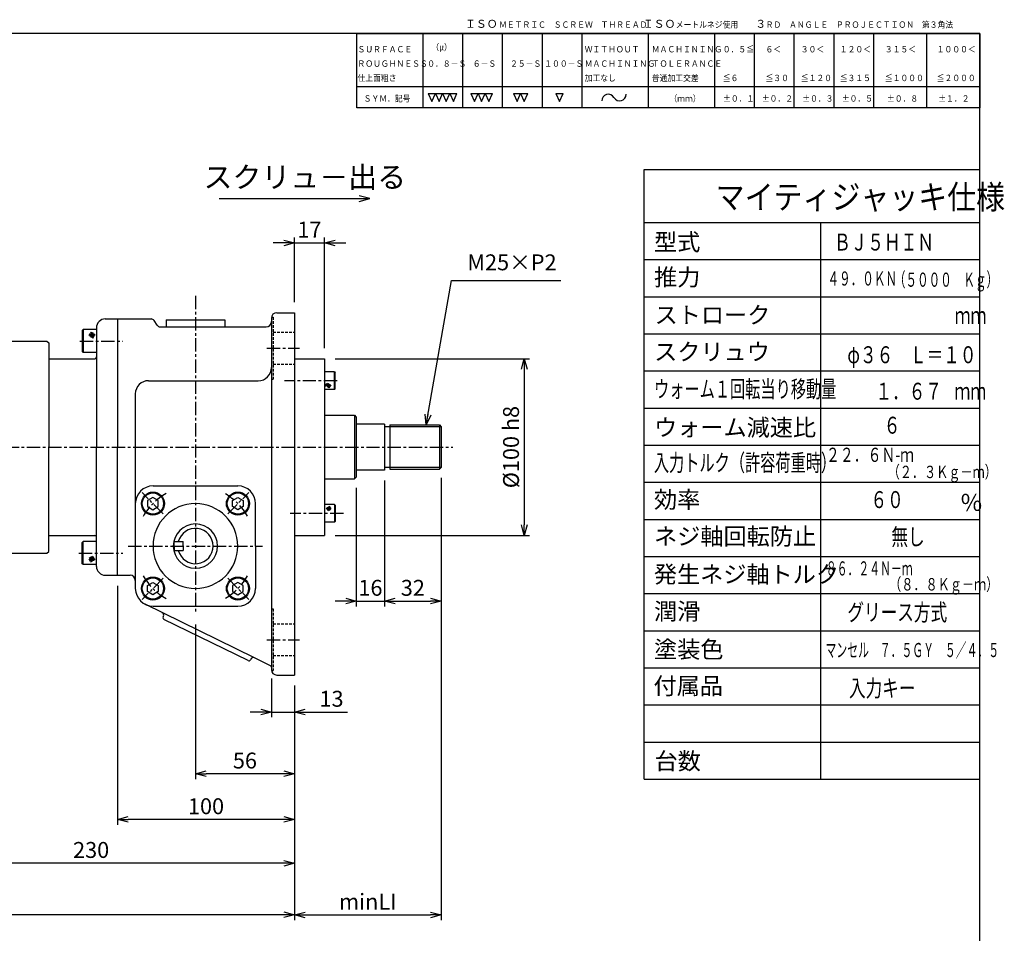
# Paper-space layout 'ﾚｲｱｳﾄ1' of a CAD drawing. Extents: x 1994 to 5850, y -517 to 3162.
# Drawn here: x 5293 to 5850, y 2645 to 3162 of the extents above; entities that cross this region are included whole.
import ezdxf

# ---------------------------------------------------------------- set-up
doc = ezdxf.new("R2010")
doc.units = 0
doc.header["$LTSCALE"] = 6
doc.header["$PDMODE"] = 3
doc.linetypes.add('CENTER', pattern=[2, 1.25, -0.25, 0.25, -0.25])
doc.linetypes.add('HIDDEN', pattern=[0.375, 0.25, -0.125])
doc.layers.get('0').update_dxf_attribs({"linetype": 'CONTINUOUS'})
doc.layers.get('DEFPOINTS').update_dxf_attribs({"color": 5, "linetype": 'CONTINUOUS'})
for name, color, linetype in [('0OBJECT', 7, 'CONTINUOUS'), ('0TEXT', 7, 'CONTINUOUS'), ('0中心線', 1, 'CENTER'), ('0細線', 4, 'CONTINUOUS'), ('0隠れ線', 2, 'HIDDEN')]:
    doc.layers.add(name, color=color, linetype=linetype)
doc.styles.add('BIGFONT', font='txt', dxfattribs={"bigfont": 'bigfont'})
doc.styles.add('EXTFONT', font='txt.shx', dxfattribs={"bigfont": 'bigfont.shx'})
doc.styles.add('KANJI1', font='txt.shx', dxfattribs={"height": 3.2, "bigfont": 'extfont.shx'})
doc.styles.add('KANJI11', font='txt.shx', dxfattribs={"width": 0.75, "height": 3.466666, "bigfont": 'bigfont'})
doc.styles.add('KANJI36', font='txt.shx', dxfattribs={"width": 0.9, "height": 4.2, "bigfont": 'bigfont'})
doc.styles.add('KANJI40', font='txt.shx', dxfattribs={"height": 3.6, "bigfont": 'bigfont'})
doc.dimstyles.new('0003', dxfattribs={"dimscale": 3, "dimtxt": 3, "dimasz": 2, "dimexe": 1, "dimexo": 2, "dimgap": 1, "dimtad": 1, "dimzin": 12, "dimdsep": 46, "dimtxsty": 'EXTFONT', "dimblk": 'OPEN30', "dimcen": 3, "dimclrd": 4, "dimclre": 4, "dimclrt": 4, "dimadec": 0, "dimazin": 0, "dimtfac": 1, "dimtmove": 0, "dimatfit": 0, "dimldrblk": 'OPEN30', "dimfxl": 0, "dimtolj": 1, "dimtzin": 12, "dimarcsym": 0})

# ---------------------------------------------------------------- blocks, each defined once
blk = doc.blocks.new('_OPEN30')
at = {"color": 0, "linetype": 'ByBlock'}
for p, q in [((-1, 0.268), (0, 0)), ((0, 0), (-1, -0.268)), ((0, 0), (-1, 0))]:
    blk.add_line(p, q, dxfattribs=at)
blk = doc.blocks.new('*D127')
at = {"layer": '0OBJECT', "color": 4, "lineweight": -2}
for p, q in [((5101.6, 2883.45), (5101.6, 2652.07)), ((5448.79, 2784.7), (5448.79, 2652.07)), ((5442.79, 2655.07), (5107.6, 2655.07))]:
    blk.add_line(p, q, dxfattribs=at)
at = {"layer": 'DEFPOINTS', "color": 0}
for p in [(5101.6, 2889.45), (5448.79, 2790.7), (5101.6, 2655.07)]:
    blk.add_point(p, dxfattribs=at)
at = {"layer": '0OBJECT', "color": 4, "lineweight": -2, "xscale": 6, "yscale": 6, "zscale": 6, "rotation": 180}
blk.add_blockref('_OPEN30', (5101.6, 2655.07), dxfattribs=at)
at = {"layer": '0OBJECT', "color": 4, "lineweight": -2, "xscale": 6, "yscale": 6, "zscale": 6}
blk.add_blockref('_OPEN30', (5448.79, 2655.07), dxfattribs=at)
at = {"layer": '0OBJECT', "color": 4, "insert": (5275.2, 2662.57), "char_height": 9, "attachment_point": 5, "style": 'EXTFONT'}
blk.add_mtext('\\A1;LD', dxfattribs=at)
blk = doc.blocks.new('*D129')
at = {"layer": '0OBJECT', "color": 4, "lineweight": -2}
for p, q in [((5531.79, 2902.2), (5531.79, 2651.95)), ((5448.79, 2784.7), (5448.79, 2651.95)), ((5454.79, 2654.95), (5525.79, 2654.95))]:
    blk.add_line(p, q, dxfattribs=at)
at = {"layer": 'DEFPOINTS', "color": 0}
for p in [(5531.79, 2908.2), (5448.79, 2790.7), (5531.79, 2654.95)]:
    blk.add_point(p, dxfattribs=at)
at = {"layer": '0OBJECT', "color": 4, "lineweight": -2, "xscale": 6, "yscale": 6, "zscale": 6, "rotation": 180}
blk.add_blockref('_OPEN30', (5448.79, 2654.95), dxfattribs=at)
at = {"layer": '0OBJECT', "color": 4, "lineweight": -2, "xscale": 6, "yscale": 6, "zscale": 6}
blk.add_blockref('_OPEN30', (5531.79, 2654.95), dxfattribs=at)
at = {"layer": '0OBJECT', "color": 4, "insert": (5490.29, 2662.45), "char_height": 9, "attachment_point": 5, "style": 'EXTFONT'}
blk.add_mtext('\\A1;minLI', dxfattribs=at)
blk = doc.blocks.new('*D130')
at = {"layer": '0OBJECT', "color": 4, "lineweight": -2}
for p, q in [((5448.79, 3001.7), (5448.79, 3038.21)), ((5465.79, 2975.7), (5465.79, 3038.21)), ((5442.79, 3035.21), (5436.79, 3035.21)), ((5448.79, 3035.21), (5465.79, 3035.21)), ((5471.79, 3035.21), (5477.79, 3035.21))]:
    blk.add_line(p, q, dxfattribs=at)
at = {"layer": 'DEFPOINTS', "color": 0}
for p in [(5465.79, 3035.21), (5448.79, 2995.7), (5465.79, 2969.7)]:
    blk.add_point(p, dxfattribs=at)
at = {"layer": '0OBJECT', "color": 4, "lineweight": -2, "xscale": 6, "yscale": 6, "zscale": 6}
blk.add_blockref('_OPEN30', (5448.79, 3035.21), dxfattribs=at)
at = {"layer": '0OBJECT', "color": 4, "lineweight": -2, "xscale": 6, "yscale": 6, "zscale": 6, "rotation": 180}
blk.add_blockref('_OPEN30', (5465.79, 3035.21), dxfattribs=at)
at = {"layer": '0OBJECT', "color": 4, "insert": (5457.29, 3042.71), "char_height": 9, "attachment_point": 5, "style": 'EXTFONT'}
blk.add_mtext('\\A1;17 ', dxfattribs=at)
blk = doc.blocks.new('*D131')
at = {"layer": '0OBJECT', "color": 4, "lineweight": -2}
for p, q in [((5531.79, 2902.2), (5531.79, 2829.54)), ((5499.79, 2900.63), (5499.79, 2829.54)), ((5505.79, 2832.54), (5525.79, 2832.54))]:
    blk.add_line(p, q, dxfattribs=at)
at = {"layer": 'DEFPOINTS', "color": 0}
for p in [(5531.79, 2908.2), (5499.79, 2906.63), (5531.79, 2832.54)]:
    blk.add_point(p, dxfattribs=at)
at = {"layer": '0OBJECT', "color": 4, "lineweight": -2, "xscale": 6, "yscale": 6, "zscale": 6, "rotation": 180}
blk.add_blockref('_OPEN30', (5499.79, 2832.54), dxfattribs=at)
at = {"layer": '0OBJECT', "color": 4, "lineweight": -2, "xscale": 6, "yscale": 6, "zscale": 6}
blk.add_blockref('_OPEN30', (5531.79, 2832.54), dxfattribs=at)
at = {"layer": '0OBJECT', "color": 4, "insert": (5515.79, 2840.04), "char_height": 9, "attachment_point": 5, "style": 'EXTFONT'}
blk.add_mtext('\\A1;32 ', dxfattribs=at)
blk = doc.blocks.new('*D132')
at = {"layer": '0OBJECT', "color": 4, "lineweight": -2}
for p, q in [((5483.79, 2896.7), (5483.79, 2829.57)), ((5499.79, 2900.7), (5499.79, 2829.57)), ((5477.79, 2832.57), (5471.79, 2832.57)), ((5483.79, 2832.57), (5499.79, 2832.57)), ((5505.79, 2832.57), (5511.79, 2832.57))]:
    blk.add_line(p, q, dxfattribs=at)
at = {"layer": 'DEFPOINTS', "color": 0}
for p in [(5483.79, 2902.7), (5499.79, 2906.7), (5499.79, 2832.57)]:
    blk.add_point(p, dxfattribs=at)
at = {"layer": '0OBJECT', "color": 4, "lineweight": -2, "xscale": 6, "yscale": 6, "zscale": 6}
blk.add_blockref('_OPEN30', (5483.79, 2832.57), dxfattribs=at)
at = {"layer": '0OBJECT', "color": 4, "lineweight": -2, "xscale": 6, "yscale": 6, "zscale": 6, "rotation": 180}
blk.add_blockref('_OPEN30', (5499.79, 2832.57), dxfattribs=at)
at = {"layer": '0OBJECT', "color": 4, "insert": (5491.79, 2840.07), "char_height": 9, "attachment_point": 5, "style": 'EXTFONT'}
blk.add_mtext('\\A1;16 ', dxfattribs=at)
blk = doc.blocks.new('*D133')
at = {"layer": '0OBJECT', "color": 4, "lineweight": -2}
for p, q in [((5435.79, 2788.76), (5435.79, 2766.77)), ((5448.79, 2784.7), (5448.79, 2766.77)), ((5429.79, 2769.77), (5423.79, 2769.77)), ((5435.79, 2769.77), (5448.79, 2769.77)), ((5454.79, 2769.77), (5478.79, 2769.77))]:
    blk.add_line(p, q, dxfattribs=at)
at = {"layer": 'DEFPOINTS', "color": 0}
for p in [(5435.79, 2794.76), (5448.79, 2790.7), (5435.79, 2769.77)]:
    blk.add_point(p, dxfattribs=at)
at = {"layer": '0OBJECT', "color": 4, "lineweight": -2, "xscale": 6, "yscale": 6, "zscale": 6}
blk.add_blockref('_OPEN30', (5435.79, 2769.77), dxfattribs=at)
at = {"layer": '0OBJECT', "color": 4, "lineweight": -2, "xscale": 6, "yscale": 6, "zscale": 6, "rotation": 180}
blk.add_blockref('_OPEN30', (5448.79, 2769.77), dxfattribs=at)
at = {"layer": '0OBJECT', "color": 4, "insert": (5469.79, 2777.27), "char_height": 9, "attachment_point": 5, "style": 'EXTFONT'}
blk.add_mtext('\\A1;13 ', dxfattribs=at)
blk = doc.blocks.new('*D134')
at = {"layer": '0OBJECT', "color": 4, "lineweight": -2}
for p, q in [((5392.79, 2819.35), (5392.79, 2731.81)), ((5448.79, 2784.7), (5448.79, 2731.81)), ((5442.79, 2734.81), (5398.79, 2734.81))]:
    blk.add_line(p, q, dxfattribs=at)
at = {"layer": 'DEFPOINTS', "color": 0}
for p in [(5392.79, 2825.35), (5448.79, 2790.7), (5392.79, 2734.81)]:
    blk.add_point(p, dxfattribs=at)
at = {"layer": '0OBJECT', "color": 4, "lineweight": -2, "xscale": 6, "yscale": 6, "zscale": 6, "rotation": 180}
blk.add_blockref('_OPEN30', (5392.79, 2734.81), dxfattribs=at)
at = {"layer": '0OBJECT', "color": 4, "lineweight": -2, "xscale": 6, "yscale": 6, "zscale": 6}
blk.add_blockref('_OPEN30', (5448.79, 2734.81), dxfattribs=at)
at = {"layer": '0OBJECT', "color": 4, "insert": (5420.79, 2742.31), "char_height": 9, "attachment_point": 5, "style": 'EXTFONT'}
blk.add_mtext('\\A1;56 ', dxfattribs=at)
blk = doc.blocks.new('*D135')
at = {"layer": '0OBJECT', "color": 4, "lineweight": -2}
for p, q in [((5348.79, 2841.2), (5348.79, 2705.96)), ((5448.79, 2784.7), (5448.79, 2705.96)), ((5442.79, 2708.96), (5354.79, 2708.96))]:
    blk.add_line(p, q, dxfattribs=at)
at = {"layer": 'DEFPOINTS', "color": 0}
for p in [(5348.79, 2847.2), (5448.79, 2790.7), (5348.79, 2708.96)]:
    blk.add_point(p, dxfattribs=at)
at = {"layer": '0OBJECT', "color": 4, "lineweight": -2, "xscale": 6, "yscale": 6, "zscale": 6, "rotation": 180}
blk.add_blockref('_OPEN30', (5348.79, 2708.96), dxfattribs=at)
at = {"layer": '0OBJECT', "color": 4, "lineweight": -2, "xscale": 6, "yscale": 6, "zscale": 6}
blk.add_blockref('_OPEN30', (5448.79, 2708.96), dxfattribs=at)
at = {"layer": '0OBJECT', "color": 4, "insert": (5398.79, 2716.46), "char_height": 9, "attachment_point": 5, "style": 'EXTFONT'}
blk.add_mtext('\\A1;100 ', dxfattribs=at)
blk = doc.blocks.new('*D136')
at = {"layer": '0OBJECT', "color": 4, "lineweight": -2}
for p, q in [((5218.79, 2856.7), (5218.79, 2681.22)), ((5448.79, 2784.7), (5448.79, 2681.22)), ((5442.79, 2684.22), (5224.79, 2684.22))]:
    blk.add_line(p, q, dxfattribs=at)
at = {"layer": 'DEFPOINTS', "color": 0}
for p in [(5218.79, 2862.7), (5448.79, 2790.7), (5218.79, 2684.22)]:
    blk.add_point(p, dxfattribs=at)
at = {"layer": '0OBJECT', "color": 4, "lineweight": -2, "xscale": 6, "yscale": 6, "zscale": 6, "rotation": 180}
blk.add_blockref('_OPEN30', (5218.79, 2684.22), dxfattribs=at)
at = {"layer": '0OBJECT', "color": 4, "lineweight": -2, "xscale": 6, "yscale": 6, "zscale": 6}
blk.add_blockref('_OPEN30', (5448.79, 2684.22), dxfattribs=at)
at = {"layer": '0OBJECT', "color": 4, "insert": (5333.79, 2691.72), "char_height": 9, "attachment_point": 5, "style": 'EXTFONT'}
blk.add_mtext('\\A1;230 ', dxfattribs=at)
blk = doc.blocks.new('*D138')
at = {"layer": '0OBJECT', "color": 4, "lineweight": -2}
for p, q in [((5471.79, 2969.7), (5581.84, 2969.7)), ((5578.84, 2963.7), (5578.84, 2875.7)), ((5471.79, 2869.7), (5581.84, 2869.7))]:
    blk.add_line(p, q, dxfattribs=at)
at = {"layer": 'DEFPOINTS', "color": 0}
for p in [(5465.79, 2969.7), (5465.79, 2869.7), (5578.84, 2869.7)]:
    blk.add_point(p, dxfattribs=at)
at = {"layer": '0OBJECT', "color": 4, "lineweight": -2, "xscale": 6, "yscale": 6, "zscale": 6}
for p, rotation in [((5578.84, 2969.7), 90), ((5578.84, 2869.7), 270)]:
    blk.add_blockref('_OPEN30', p, dxfattribs=dict(at, rotation=rotation))
at = {"layer": '0OBJECT', "color": 4, "insert": (5571.34, 2919.7), "char_height": 9, "attachment_point": 5, "rotation": 90, "style": 'EXTFONT'}
blk.add_mtext('\\A1;%%C100 h8', dxfattribs=at)

psp = doc.layouts.new('ﾚｲｱｳﾄ1')

# ---------------------------------------------------------------- linework, layer by layer
at = {"color": 4, "linetype": 'Continuous'}
for p, q in [((5524.507, 3119.802, -0.418), (5526.54, 3115.158, -0.418)), ((5526.54, 3115.158, -0.418), (5528.571, 3119.802, -0.418)), ((5528.571, 3119.802, -0.418), (5530.603, 3115.158, -0.418)), ((5530.603, 3115.158, -0.418), (5532.634, 3119.802, -0.418)), ((5532.634, 3119.802, -0.418), (5534.665, 3115.158, -0.418)), ((5534.665, 3115.158, -0.418), (5536.698, 3119.802, -0.418)), ((5536.698, 3119.802, -0.418), (5538.73, 3115.158, -0.418)), ((5538.73, 3115.158, -0.418), (5540.761, 3119.802, -0.418)), ((5548.599, 3119.802, -0.418), (5550.63, 3115.158, -0.418)), ((5548.599, 3119.802, -0.418), (5560.789, 3119.802, -0.418)), ((5550.63, 3115.158, -0.418), (5552.662, 3119.802, -0.418)), ((5552.662, 3119.802, -0.418), (5554.693, 3115.158, -0.418)), ((5554.693, 3115.158, -0.418), (5556.726, 3119.802, -0.418)), ((5556.726, 3119.802, -0.418), (5558.757, 3115.158, -0.418)), ((5558.757, 3115.158, -0.418), (5560.789, 3119.802, -0.418)), ((5572.689, 3119.802, -0.418), (5574.72, 3115.158, -0.418)), ((5572.689, 3119.802, -0.418), (5580.816, 3119.802, -0.418)), ((5574.72, 3115.158, -0.418), (5576.752, 3119.802, -0.418)), ((5576.752, 3119.802, -0.418), (5578.783, 3115.158, -0.418)), ((5578.783, 3115.158, -0.418), (5580.816, 3119.802, -0.418)), ((5596.78, 3119.802, 0.047), (5600.844, 3119.802, 0.047)), ((5598.811, 3115.158, -0.418), (5600.844, 3119.802, -0.418))]:
    psp.add_line(p, q, dxfattribs=at)
at = {"color": 6, "linetype": 'Continuous'}
for p, q in [((5406.135, 3060.265), (5491.505, 3060.265)), ((5491.515, 3060.275), (5485.515, 3061.882)), ((5485.515, 3058.667), (5491.515, 3060.275))]:
    psp.add_line(p, q, dxfattribs=at)
at = {"color": 1, "linetype": 'Continuous'}
psp.add_line((5308.793, 2979.697), (5309.793, 2978.697), dxfattribs=at)
at = {"color": 2, "linetype": 'Continuous'}
for p, q in [((5435.835, 2958.197), (5436.793, 2958.197)), ((5435.835, 2793.197), (5436.793, 2793.197))]:
    psp.add_line(p, q, dxfattribs=at)
at = {"color": 4, "linetype": 'Continuous'}
psp.add_arc((5632.795, 3119.337, 0.047), 3.716, 210, 0, dxfattribs=at)
at = {"layer": '0OBJECT'}
for p, q in [((5341.793, 2992.197), (5348.793, 2992.197)), ((5348.793, 2992.197), (5348.793, 2919.697)), ((5348.793, 2992.197), (5367.723, 2992.197)), ((5348.793, 2992.197), (5348.793, 2972.197)), ((5371.2, 2988.588), (5369.387, 2991.307)), ((5376.223, 2991.697), (5409.364, 2991.697)), ((5376.223, 2991.697), (5376.223, 2987.697)), ((5409.364, 2991.697), (5409.364, 2987.697)), ((5435.793, 2992.697), (5435.793, 2990.697)), ((5438.793, 2995.697), (5448.793, 2995.697)), ((5448.793, 2995.697), (5448.793, 2919.697)), ((5329.293, 2986.197), (5328.793, 2985.697)), ((5328.793, 2985.697), (5328.793, 2973.697)), ((5329.293, 2986.197), (5329.293, 2973.197)), ((5337.024, 2986.197), (5329.293, 2986.197)), ((5336.793, 2987.197), (5336.793, 2919.697)), ((5372.864, 2987.697), (5432.793, 2987.697)), ((5435.793, 2990.697), (5435.793, 2795.074)), ((5221.793, 2979.697), (5308.793, 2979.697)), ((5309.793, 2978.697), (5309.793, 2919.697)), ((5309.793, 2969.697), (5335.793, 2969.697)), ((5328.793, 2973.697), (5329.293, 2973.197)), ((5336.793, 2973.197), (5329.293, 2973.197)), ((5448.793, 2969.697), (5465.793, 2969.697)), ((5465.793, 2969.697), (5465.793, 2919.697)), ((5471.393, 2962.197), (5465.793, 2962.197)), ((5471.393, 2952.197), (5471.393, 2962.197)), ((5471.393, 2962.197), (5471.793, 2961.797)), ((5471.793, 2952.597), (5471.793, 2961.797)), ((5366.293, 2957.247), (5428.293, 2957.247)), ((5471.393, 2952.197), (5471.793, 2952.597)), ((5358.793, 2949.747), (5358.793, 2839.697)), ((5471.393, 2952.197), (5465.793, 2952.197)), ((5465.793, 2937.697), (5482.793, 2937.697)), ((5482.793, 2937.697), (5482.793, 2901.697)), ((5482.793, 2937.697), (5483.793, 2936.697)), ((5483.793, 2936.697), (5483.793, 2902.697)), ((5499.793, 2932.697), (5483.793, 2932.697)), ((5499.793, 2932.697), (5499.793, 2906.697)), ((5499.793, 2932.697), (5499.793, 2906.697)), ((5502.793, 2931.197), (5499.793, 2931.197)), ((5502.793, 2932.197), (5530.793, 2932.197)), ((5502.793, 2932.197), (5502.793, 2907.197)), ((5530.793, 2932.197), (5530.793, 2907.197)), ((5530.793, 2932.197), (5531.793, 2931.197)), ((5531.793, 2931.197), (5531.793, 2908.197)), ((5309.793, 2860.697), (5309.793, 2919.697)), ((5336.793, 2852.197), (5336.793, 2919.697)), ((5348.793, 2847.197), (5348.793, 2919.697)), ((5448.793, 2919.697), (5448.793, 2790.697)), ((5465.793, 2919.697), (5465.793, 2869.697)), ((5502.793, 2908.197), (5499.793, 2908.197)), ((5531.793, 2908.197), (5530.793, 2907.197)), ((5482.793, 2901.697), (5483.793, 2902.697)), ((5499.793, 2906.697), (5483.793, 2906.697)), ((5502.793, 2907.197), (5530.793, 2907.197)), ((5368.793, 2897.697), (5416.793, 2897.697)), ((5465.793, 2901.697), (5482.793, 2901.697)), ((5368.752, 2891.239), (5365.721, 2889.489)), ((5371.783, 2889.489), (5368.752, 2891.239)), ((5413.804, 2889.489), (5416.835, 2891.239)), ((5416.835, 2891.239), (5419.866, 2889.489)), ((5365.721, 2889.489), (5365.721, 2885.989)), ((5365.721, 2885.989), (5368.752, 2884.239)), ((5368.752, 2884.239), (5371.783, 2885.989)), ((5371.783, 2885.989), (5371.783, 2889.489)), ((5413.804, 2885.989), (5413.804, 2889.489)), ((5416.835, 2884.239), (5413.804, 2885.989)), ((5419.866, 2885.989), (5416.835, 2884.239)), ((5419.866, 2889.489), (5419.866, 2885.989)), ((5426.793, 2863.697), (5426.793, 2887.697)), ((5471.393, 2887.197), (5465.793, 2887.197)), ((5471.393, 2887.197), (5471.793, 2886.797)), ((5471.393, 2887.197), (5471.393, 2877.197)), ((5471.793, 2886.797), (5471.793, 2877.597)), ((5471.393, 2877.197), (5465.793, 2877.197)), ((5471.393, 2877.197), (5471.793, 2877.597)), ((5309.793, 2869.697), (5335.793, 2869.697)), ((5448.793, 2869.697), (5465.793, 2869.697)), ((5328.793, 2865.697), (5329.293, 2866.197)), ((5328.793, 2853.697), (5328.793, 2865.697)), ((5329.293, 2853.197), (5329.293, 2866.197)), ((5336.793, 2866.197), (5329.293, 2866.197)), ((5380.793, 2863.697), (5380.793, 2866.197)), ((5380.793, 2866.197), (5385.793, 2866.197)), ((5380.793, 2863.697), (5380.793, 2861.197)), ((5385.793, 2863.697), (5385.793, 2866.197)), ((5385.793, 2863.697), (5385.793, 2861.197)), ((5426.793, 2863.697), (5426.793, 2839.697)), ((5221.793, 2859.697), (5308.793, 2859.697)), ((5308.793, 2859.697), (5309.793, 2860.697)), ((5380.793, 2861.197), (5385.793, 2861.197)), ((5329.293, 2853.197), (5328.793, 2853.697)), ((5337.024, 2853.197), (5329.293, 2853.197)), ((5341.793, 2847.197), (5348.793, 2847.197)), ((5348.793, 2847.197), (5355.793, 2847.197)), ((5365.721, 2841.405), (5368.752, 2843.155)), ((5365.721, 2837.905), (5365.721, 2841.405)), ((5368.752, 2843.155), (5371.783, 2841.405)), ((5371.783, 2841.405), (5371.783, 2837.905)), ((5416.835, 2843.155), (5413.804, 2841.405)), ((5413.804, 2841.405), (5413.804, 2837.905)), ((5419.866, 2841.405), (5416.835, 2843.155)), ((5419.866, 2837.905), (5419.866, 2841.405)), ((5368.752, 2836.155), (5365.721, 2837.905)), ((5371.783, 2837.905), (5368.752, 2836.155)), ((5413.804, 2837.905), (5416.835, 2836.155)), ((5416.835, 2836.155), (5419.866, 2837.905)), ((5426.128, 2800.438), (5364.39, 2830.719)), ((5368.793, 2829.697), (5416.793, 2829.697)), ((5374.521, 2823.522), (5374.741, 2823.971)), ((5422.563, 2798.845), (5374.978, 2822.184)), ((5423.901, 2799.302), (5424.121, 2799.751)), ((5435.234, 2795.972), (5426.128, 2800.438)), ((5435.793, 2795.074), (5435.793, 2793.697)), ((5438.793, 2790.697), (5448.793, 2790.697))]:
    psp.add_line(p, q, dxfattribs=at)
at = {"layer": '0OBJECT', "ltscale": 2}
psp.add_lwpolyline([(4663.605, 2322.675), (5836.605, 2322.675), (5836.605, 3153.675), (4663.605, 3153.675)], close=True, dxfattribs=at)
at = {"layer": '0OBJECT'}
for centre, radius in [((5368.752, 2887.739), 6.5), ((5368.752, 2887.739), 6), ((5416.835, 2887.739), 6.5), ((5416.835, 2887.739), 6), ((5368.752, 2839.655), 6.5), ((5368.752, 2839.655), 6), ((5416.835, 2839.655), 6.5), ((5416.835, 2839.655), 6)]:
    psp.add_circle(centre, radius, dxfattribs=at)
for centre, radius, start, end in [((5341.793, 2987.197), 5, 90, 180), ((5367.723, 2990.197), 2, 33.69007, 90), ((5438.793, 2992.697), 3, 90, 180), ((5372.864, 2989.697), 2, 213.69007, 270), ((5432.793, 2990.697), 3, 270, 0), ((5335.793, 2970.697), 1, 270, 0), ((5428.293, 2964.747), 7.5, 270, 0), ((5366.293, 2949.747), 7.5, 90, 180), ((5368.793, 2887.697), 10, 90, 180), ((5416.793, 2887.697), 10, 0, 90), ((5392.793, 2863.697), 24, 0, 180), ((5392.793, 2863.697), 12.5, 0, 180), ((5335.793, 2868.697), 1, 0, 90), ((5392.793, 2863.697), 10, 0, 165.52249), ((5392.793, 2863.697), 24, 180, 0), ((5392.793, 2863.697), 12.5, 180, 0), ((5392.793, 2863.697), 10, 194.47751, 0), ((5341.793, 2852.197), 5, 180, 270), ((5355.793, 2844.197), 3, 0, 90), ((5368.793, 2839.697), 10, 180, 270), ((5416.793, 2839.697), 10, 270, 0), ((5373.394, 2824.632), 1.5, 333.87313, 63.87314), ((5375.419, 2823.082), 1, 153.87313, 243.87314), ((5423.003, 2799.743), 1, 243.87314, 333.87313), ((5425.468, 2799.091), 1.5, 63.87314, 153.87313), ((5434.793, 2795.074), 1, 0, 63.87314), ((5438.793, 2793.697), 3, 180, 270)]:
    psp.add_arc(centre, radius, start, end, dxfattribs=at)
at = {"layer": '0TEXT', "linetype": 'Continuous', "ltscale": 2}
psp.add_line((5524.507, 3119.802, -0.418), (5540.761, 3119.802, -0.418), dxfattribs=at)
at = {"layer": '0TEXT', "linetype": 'Continuous'}
psp.add_line((5596.78, 3119.802, -0.418), (5598.811, 3115.158, -0.418), dxfattribs=at)
psp.add_arc((5626.36, 3115.623, 0.047), 3.716, 30, 180, dxfattribs=at)
at = {"layer": '0中心線'}
for p, q in [((5392.793, 3005.235), (5392.793, 2825.354)), ((5327.462, 2979.697), (5351.77, 2979.697)), ((5433.229, 2975.697), (5451.729, 2975.697)), ((5472.981, 2957.197), (5443.274, 2957.197)), ((5093.489, 2919.697), (5538.431, 2919.697)), ((5374.527, 2881.964), (5362.571, 2893.919)), ((5411.06, 2881.964), (5423.015, 2893.919)), ((5476.491, 2882.197), (5446.419, 2882.197)), ((5354.717, 2863.697), (5430.793, 2863.697)), ((5326.863, 2859.697), (5351.77, 2859.697)), ((5374.527, 2845.431), (5362.571, 2833.475)), ((5411.06, 2845.431), (5423.015, 2833.475)), ((5433.229, 2810.697), (5451.729, 2810.697))]:
    psp.add_line(p, q, dxfattribs=at)
for start, end in [(119.09635, 150.39607), (29.83319, 60.13348), (209.60393, 240.90365), (299.86652, 330.16681)]:
    psp.add_arc((5392.793, 2863.697), 34, start, end, dxfattribs=at)
at = {"layer": '0細線'}
for p, q in [((5521.605, 3111.675), (5521.605, 3153.675)), ((5544.105, 3111.675), (5544.105, 3153.675)), ((5566.605, 3111.675), (5566.605, 3153.675)), ((5589.105, 3111.675), (5589.105, 3153.675)), ((5611.605, 3111.675), (5611.605, 3153.675)), ((5649.105, 3111.675), (5649.105, 3153.675)), ((5686.605, 3111.675), (5686.605, 3153.675)), ((5709.105, 3111.675), (5709.105, 3153.675)), ((5731.605, 3111.675), (5731.605, 3153.675)), ((5754.105, 3111.675), (5754.105, 3153.675)), ((5776.605, 3111.675), (5776.605, 3153.675)), ((5806.605, 3111.675), (5806.605, 3153.675)), ((5484.105, 3123.675), (5836.605, 3123.675)), ((5646.605, 2731.797), (5646.605, 3076.797)), ((5646.605, 3076.797), (5836.605, 3076.797)), ((5646.605, 3046.797), (5836.605, 3046.797)), ((5746.605, 2731.797), (5746.605, 3046.797)), ((5646.605, 3025.797), (5836.605, 3025.797)), ((5646.605, 3004.797), (5836.605, 3004.797)), ((5332.48, 2983.329), (5335.109, 2981.602)), ((5334.26, 2984.666), (5332.833, 2982.189)), ((5332.92, 2983.997), (5335.548, 2982.271)), ((5333.359, 2984.666), (5335.987, 2982.939)), ((5334.953, 2984.267), (5333.526, 2981.789)), ((5335.646, 2983.867), (5334.22, 2981.39)), ((5646.605, 2983.797), (5836.605, 2983.797)), ((5646.605, 2962.797), (5836.605, 2962.797)), ((5465.989, 2953.871), (5467.13, 2955.852)), ((5468.819, 2953.232), (5466.716, 2954.613)), ((5469.17, 2953.767), (5467.068, 2955.148)), ((5469.522, 2954.302), (5467.419, 2955.683)), ((5467.543, 2953.551), (5468.685, 2955.533)), ((5468.098, 2953.232), (5469.239, 2955.214)), ((5646.605, 2941.797), (5836.605, 2941.797)), ((5531.793, 2931.197), (5502.793, 2931.197)), ((5646.605, 2920.797), (5836.605, 2920.797)), ((5531.793, 2908.197), (5502.793, 2908.197)), ((5646.605, 2899.797), (5836.605, 2899.797)), ((5468.819, 2886.162), (5466.716, 2884.781)), ((5466.989, 2885.524), (5468.13, 2883.542)), ((5469.17, 2885.628), (5467.068, 2884.246)), ((5467.543, 2885.843), (5468.685, 2883.861)), ((5468.098, 2886.162), (5469.239, 2884.181)), ((5469.522, 2885.093), (5467.419, 2883.711)), ((5646.605, 2878.797), (5836.605, 2878.797)), ((5332.48, 2856.066), (5335.109, 2857.792)), ((5334.953, 2855.128), (5333.526, 2857.605)), ((5335.646, 2855.527), (5334.22, 2858.004)), ((5646.605, 2857.797), (5836.605, 2857.797)), ((5334.26, 2854.728), (5332.833, 2857.205)), ((5332.92, 2855.397), (5335.548, 2857.123)), ((5333.359, 2854.728), (5335.987, 2856.455)), ((5646.605, 2836.797), (5836.605, 2836.797)), ((5646.605, 2815.797), (5836.605, 2815.797)), ((5646.605, 2794.797), (5836.605, 2794.797)), ((5646.605, 2773.797), (5836.605, 2773.797)), ((5646.605, 2752.797), (5836.605, 2752.797)), ((5646.605, 2731.797), (5836.605, 2731.797))]:
    psp.add_line(p, q, dxfattribs=at)
psp.add_lwpolyline([(5836.605, 3111.675), (5484.105, 3111.675), (5484.105, 3153.675), (5836.605, 3153.675)], close=True, dxfattribs=at)
at = {"layer": '0隠れ線'}
for p, q in [((5435.793, 2993.197), (5436.793, 2993.197)), ((5436.793, 2993.197), (5436.793, 2958.197)), ((5436.793, 2984.697), (5448.793, 2984.697)), ((5436.793, 2966.697), (5448.793, 2966.697)), ((5435.793, 2828.197), (5436.793, 2828.197)), ((5436.793, 2828.197), (5436.793, 2793.197)), ((5436.793, 2819.697), (5448.793, 2819.697)), ((5436.793, 2801.697), (5448.793, 2801.697))]:
    psp.add_line(p, q, dxfattribs=at)

# ---------------------------------------------------------------- texts
at = {"color": 3, "linetype": 'Continuous', "style": 'KANJI36'}
psp.add_text('スクリュ－出る', height=12, dxfattribs=at).set_placement((5397.382, 3066.465, 0.9))
at = {"layer": '0OBJECT', "color": 4, "insert": (5546.654, 3016.922), "char_height": 9, "attachment_point": 7, "style": 'EXTFONT'}
psp.add_mtext('M25×P2', dxfattribs=at)
at = {"layer": '0TEXT', "color": 4, "linetype": 'Continuous', "style": 'KANJI11'}
for s, p in [('ＩＳＯ', (5545.328, 3156.954, 0.278)), ('ＩＳＯ', (5645.891, 3156.954, 0.047)), ('３', (5709.571, 3156.954, 0.278))]:
    psp.add_text(s, height=4.5, dxfattribs=at).set_placement(p)
at = {"layer": '0TEXT', "linetype": 'Continuous', "style": 'KANJI1', "width": 0.9}
for s, p in [('ＭＥＴＲＩＣ\u3000ＳＣＲＥＷ\u3000ＴＨＲＥＡＤ', (5564.562, 3156.954, 0.047)), ('メートルネジ使用', (5664.486, 3156.954)), ('ＲＤ\u3000ＡＮＧＬＥ\u3000ＰＲＯＪＥＣＴＩＯＮ\u3000第３角法', (5715.376, 3156.954, 0.047)), ('（μ）', (5526.249, 3144.183, 0.047)), ('ＷＩＴＨＯＵＴ', (5613.022, 3143.022, 0.047)), ('ＭＡＣＨＩＮＩＮＧ', (5650.983, 3143.022, 0.047)), ('０．５≦', (5691.111, 3143.022, 0.047)), ('６＜', (5715.294, 3143.022, 0.047)), ('３０＜', (5735.229, 3143.022, 0.047)), ('１２０＜', (5757.288, 3143.022, 0.047)), ('３１５＜', (5782.778, 3143.022, 0.047)), ('１０００＜', (5812.13, 3143.022, 0.047)), ('２５－Ｓ', (5570.756, 3134.895, 0.047)), ('１００－Ｓ', (5590.104, 3134.895, 0.047)), ('ＭＡＣＨＩＮＩＮＧ', (5613.022, 3134.895, 0.047)), ('ＴＯＬＥＲＡＮＣＥ', (5650.983, 3134.895, 0.047)), ('加工なし', (5613.022, 3126.768, 0.14)), ('普通加工交差', (5650.983, 3126.768, 0.14)), ('≦６', (5691.111, 3126.768, 0.047)), ('≦３０', (5715.294, 3126.768, 0.047)), ('≦１２０', (5735.229, 3126.768, 0.047)), ('≦３１５', (5757.288, 3126.768, 0.047)), ('≦１０００', (5782.778, 3126.768, 0.047)), ('≦２０００', (5812.13, 3126.768, 0.047)), ('（ｍｍ）', (5660.925, 3115.158, 0.14)), ('±０．１', (5691.292, 3115.158, 0.047)), ('±０．２', (5713.187, 3115.158, 0.047)), ('±０．３', (5736.063, 3115.158, 0.047)), ('±０．５', (5758.449, 3115.158, 0.047)), ('±０．８', (5783.991, 3115.158, 0.047)), ('±１．２', (5813.016, 3115.158, 0.047))]:
    psp.add_text(s, height=3.6, dxfattribs=at).set_placement(p)
at = {"layer": '0TEXT', "linetype": 'Continuous', "ltscale": 2, "style": 'KANJI1', "width": 0.9}
for s, p in [('ＳＵＲＦＡＣＥ', (5484.453, 3143.022, 0.047)), ('ＲＯＵＧＨＮＥＳＳ', (5484.453, 3134.895, 0.047)), ('０．８－Ｓ', (5523.927, 3134.895, 0.047)), ('\u3000６－Ｓ', (5545.263, 3134.895, 0.047)), ('仕上面粗さ', (5484.453, 3126.768, 0.14)), ('ＳＹＭ．記号', (5487.936, 3115.158, 0.14))]:
    psp.add_text(s, height=3.6, dxfattribs=at).set_placement(p)
at = {"layer": '0細線'}
for s, height, style, width, p in [('マイティジャッキ仕様', 13.5, 'BIGFONT', 0.888889, (5687.115, 3054.447)), ('ＢＪ５ＨＩＮ\u3000', 9.6, 'BIGFONT', 0.71875, (5754.105, 3030.897)), ('４９．０ＫＮ', 8, 'KANJI40', 0.6, (5750.419, 3011.083, 0.432)), ('（５０００\u3000Ｋｇ）\u3000', 8, 'KANJI40', 0.6, (5787.946, 3010.412, 0.729)), ('ｍｍ', 9.6, 'BIGFONT', 0.6875, (5822.307, 2989.422)), ('φ３６\u3000Ｌ＝１０', 9.6, 'BIGFONT', 0.71875, (5761.605, 2967.147)), ('ウォーム１回転当り移動量', 9.6, 'BIGFONT', 0.65625, (5652.253, 2947.737)), ('１．６７', 9.6, 'BIGFONT', 0.71875, (5777.489, 2946.499)), ('ｍｍ', 9.6, 'BIGFONT', 0.6875, (5822.187, 2946.522)), ('６', 9.6, 'BIGFONT', 0.71875, (5782.185, 2927.277)), ('２２．６Ｎ-ｍ', 8, 'BIGFONT', 0.71875, (5749.522, 2911.329, 0.432)), ('入力トルク（許容荷重時）', 9.6, 'BIGFONT', 0.65625, (5652.133, 2906.037)), ('（２．３Ｋｇ－ｍ）', 7, 'BIGFONT', 0.71875, (5784.416, 2902.143, 0.288)), ('６０', 9.6, 'BIGFONT', 0.71875, (5774.685, 2885.187)), ('無し', 9.6, 'BIGFONT', 0.71875, (5786.505, 2864.127)), ('８６．２４Ｎ－ｍ\u3000', 8, 'BIGFONT', 0.5625, (5749.435, 2847.03)), ('（８．８Ｋｇ－ｍ）', 7, 'BIGFONT', 0.71875, (5785.251, 2838.547, 0.288)), ('グリース方式', 9.6, 'BIGFONT', 0.71875, (5761.605, 2821.437)), ('マンセル\u3000７．５ＧＹ\u3000５／４．５', 8, 'BIGFONT', 0.5625, (5749.265, 2800.852)), ('入力キー', 9.6, 'BIGFONT', 0.71875, (5762.505, 2778.447))]:
    psp.add_text(s, height=height, dxfattribs=dict(at, style=style, width=width)).set_placement(p)
at = {"layer": '0細線', "style": 'BIGFONT'}
for s, p in [('型式', (5652.253, 3030.927)), ('推力', (5652.253, 3011.037)), ('ストローク', (5652.553, 2989.647)), ('スクリュウ', (5652.283, 2968.797)), ('ウォーム減速比', (5652.253, 2925.987)), ('効率', (5652.253, 2885.187)), ('％', (5825.247, 2883.432)), ('ネジ軸回転防止', (5652.253, 2864.367)), ('発生ネジ軸トルク', (5652.133, 2842.887)), ('潤滑', (5652.253, 2821.977)), ('塗装色', (5652.253, 2800.407)), ('付属品', (5651.953, 2779.767)), ('台数', (5652.553, 2737.197))]:
    psp.add_text(s, height=9.6, dxfattribs=at).set_placement(p)

# ---------------------------------------------------------------- dimensions: what is measured, and where the dimension line sits
at = {"layer": '0OBJECT'}
for base, p1, p2, picture, middle in [((5465.793, 3035.212), (5448.793, 2995.697), (5465.793, 2969.697), '*D130', (5457.293, 3035.212)), ((5435.793, 2769.774), (5448.793, 2790.697), (5435.793, 2794.758), '*D133', (5469.793, 2769.774))]:
    dim = psp.add_linear_dim(base=base, p1=p1, p2=p2, dimstyle='0003', override={"dimpost": ' '}, dxfattribs=at)
    dim.commit()
    dim.dimension.update_dxf_attribs({"geometry": picture, "text_midpoint": middle, "dimtype": 160})
dim = psp.add_linear_dim(base=(5578.843, 2869.697), p1=(5465.793, 2969.697), p2=(5465.793, 2869.697), angle=90, text='%%C<>h8', dimstyle='0003', override={"dimpost": ' '}, dxfattribs=at)
dim.commit()
dim.dimension.update_dxf_attribs({"geometry": '*D138', "text_midpoint": (5571.343, 2919.697)})
for base, p2, text, picture, middle in [((5531.793, 2654.952), (5531.793, 2908.197), 'minLI', '*D129', (5490.293, 2662.452)), ((5101.601, 2655.071), (5101.601, 2889.447), 'LD', '*D127', (5275.197, 2662.571))]:
    dim = psp.add_linear_dim(base=base, p1=(5448.793, 2790.697), p2=p2, text=text, dimstyle='0003', override={"dimpost": ' '}, dxfattribs=at)
    dim.commit()
    dim.dimension.update_dxf_attribs({"geometry": picture, "text_midpoint": middle})
dim = psp.add_linear_dim(base=(5531.793, 2832.541), p1=(5499.793, 2906.635), p2=(5531.793, 2908.197), angle=180, dimstyle='0003', override={"dimpost": ' '}, dxfattribs=at)
dim.commit()
dim.dimension.update_dxf_attribs({"geometry": '*D131', "text_midpoint": (5515.793, 2840.041)})
dim = psp.add_linear_dim(base=(5499.793, 2832.566), p1=(5483.793, 2902.697), p2=(5499.793, 2906.697), angle=180, dimstyle='0003', override={"dimpost": ' '}, dxfattribs=at)
dim.commit()
dim.dimension.update_dxf_attribs({"geometry": '*D132', "text_midpoint": (5491.793, 2832.566), "dimtype": 160})
for base, p2, picture, middle in [((5218.793, 2684.22), (5218.793, 2862.697), '*D136', (5333.793, 2691.72)), ((5348.793, 2708.965), (5348.793, 2847.197), '*D135', (5398.793, 2716.465)), ((5392.793, 2734.81), (5392.793, 2825.354), '*D134', (5420.793, 2742.31))]:
    dim = psp.add_linear_dim(base=base, p1=(5448.793, 2790.697), p2=p2, dimstyle='0003', override={"dimpost": ' '}, dxfattribs=at)
    dim.commit()
    dim.dimension.update_dxf_attribs({"geometry": picture, "text_midpoint": middle})

# ---------------------------------------------------------------- leaders
at = {"layer": '0OBJECT', "annotation_type": 0, "has_hookline": 1, "hookline_direction": 0, "text_width": 52.8}
psp.add_leader([(5523.352, 2932.197), (5537.654, 3013.922), (5543.654, 3013.922)], dimstyle='0003', override={"dimgap": 1, "dimtad": 1}, dxfattribs=at)

doc.saveas('drawing.dxf')
